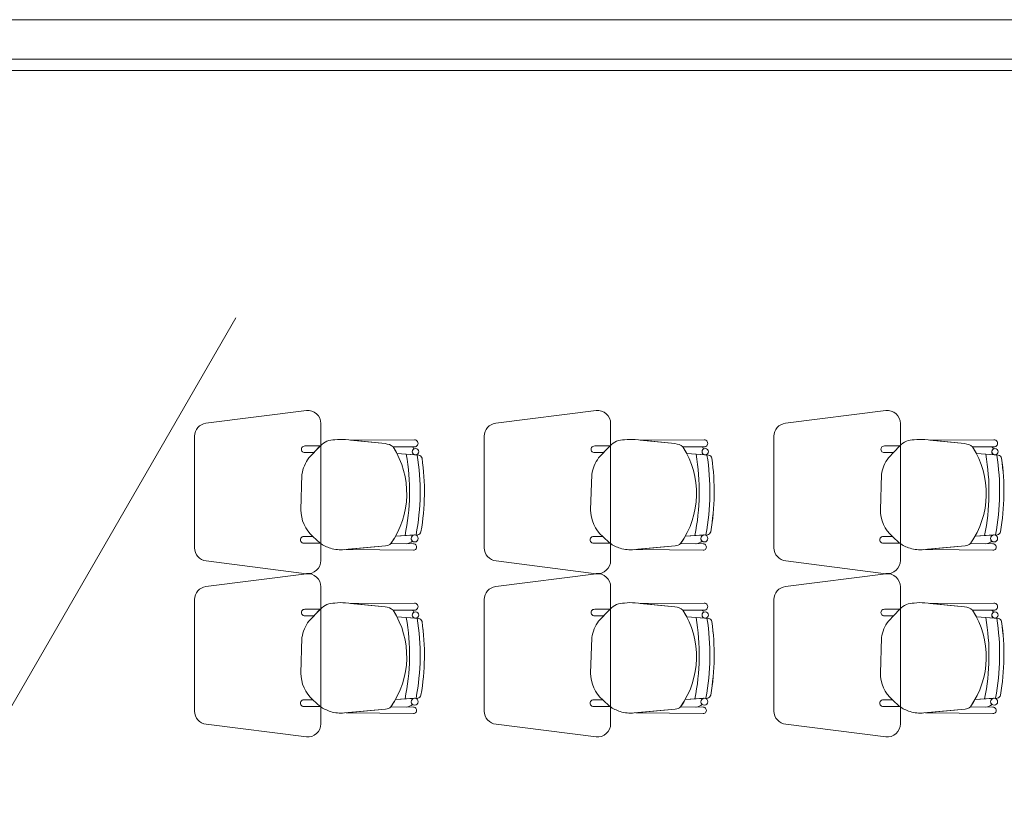
# Model space of a CAD drawing. Units: inches. Extents: x -74 to 89, y 9 to 67.
# Drawn here: x 41 to 45, y 23 to 26 of the extents above; entities that cross this region are included whole.
import ezdxf

# ---------------------------------------------------------------- set-up
doc = ezdxf.new("R2010")
doc.units = ezdxf.units.IN
doc.header["$MEASUREMENT"] = 0
doc.layers.add('1. ARQUITECTONICO', color=251, linetype='Continuous', lineweight=0)

msp = doc.modelspace()

# ---------------------------------------------------------------- linework, layer by layer
at = {"layer": '1. ARQUITECTONICO'}
for p, q in [((46.2854, 25.6554), (40.7604, 25.6554)), ((46.2854, 25.5054), (40.9104, 25.5054)), ((40.9104, 25.5054), (46.2854, 25.5054)), ((67.728, 25.4621), (12.6981, 25.4621)), ((39.4014, 20.2941, 0.0063), (41.8429, 24.5231, 0.0063)), ((42.1109, 24.1712, 0.0063), (41.7296, 24.1226, 0.0063)), ((43.2109, 24.1712, 0.0063), (42.8296, 24.1226, 0.0063)), ((44.3109, 24.1712, 0.0063), (43.9296, 24.1226, 0.0063)), ((42.1659, 23.601, 0.0063), (42.1659, 24.1215, 0.0063)), ((43.2659, 23.601, 0.0063), (43.2659, 24.1215, 0.0063)), ((44.3659, 23.601, 0.0063), (44.3659, 24.1215, 0.0063)), ((41.6859, 24.073, 0.0063), (41.6859, 23.6495, 0.0063)), ((42.7859, 24.073, 0.0063), (42.7859, 23.6495, 0.0063)), ((43.8859, 24.073, 0.0063), (43.8859, 23.6495, 0.0063)), ((42.1637, 24.0362, 0.0063), (42.1053, 24.0362, 0.0063)), ((42.1638, 24.0364, 0.0063), (42.1204, 23.9913, 0.0063)), ((42.1393, 24.0109, 0.0063), (42.1637, 24.0362, 0.0063)), ((42.4097, 24.045, 0.0063), (42.2587, 24.0605, 0.0063)), ((42.5208, 24.0594, 0.0063), (42.2777, 24.0586, 0.0063)), ((42.5208, 24.0594, 0.0063), (42.2777, 24.0586, 0.0063)), ((42.2777, 24.0586, 0.0063), (42.4097, 24.045, 0.0063)), ((42.5208, 24.0594, 0.0063), (42.5208, 24.0594, 0.0063)), ((43.2637, 24.0362, 0.0063), (43.2053, 24.0362, 0.0063)), ((43.2638, 24.0364, 0.0063), (43.2204, 23.9913, 0.0063)), ((43.2393, 24.0109, 0.0063), (43.2637, 24.0362, 0.0063)), ((43.5097, 24.045, 0.0063), (43.3587, 24.0605, 0.0063)), ((43.6208, 24.0594, 0.0063), (43.3777, 24.0586, 0.0063)), ((43.6208, 24.0594, 0.0063), (43.3777, 24.0586, 0.0063)), ((43.3777, 24.0586, 0.0063), (43.5097, 24.045, 0.0063)), ((43.6208, 24.0594, 0.0063), (43.6208, 24.0594, 0.0063)), ((44.3637, 24.0362, 0.0063), (44.3053, 24.0362, 0.0063)), ((44.3638, 24.0364, 0.0063), (44.3204, 23.9913, 0.0063)), ((44.3393, 24.0109, 0.0063), (44.3637, 24.0362, 0.0063)), ((44.6097, 24.045, 0.0063), (44.4587, 24.0605, 0.0063)), ((44.7208, 24.0594, 0.0063), (44.4777, 24.0586, 0.0063)), ((44.7208, 24.0594, 0.0063), (44.4777, 24.0586, 0.0063)), ((44.4777, 24.0586, 0.0063), (44.6097, 24.045, 0.0063)), ((44.7208, 24.0594, 0.0063), (44.7208, 24.0594, 0.0063)), ((42.1053, 24.011, 0.0063), (42.1393, 24.0109, 0.0063)), ((42.4402, 24.0328, 0.0063), (42.5209, 24.0329, 0.0063)), ((42.4402, 24.0328, 0.0063), (42.5209, 24.0329, 0.0063)), ((42.5107, 24.0329, 0.0063), (42.4402, 24.0328, 0.0063)), ((42.4548, 24.0076, 0.0063), (42.525, 24.0024, 0.0063)), ((42.4548, 24.0076, 0.0063), (42.5233, 24.0025, 0.0063)), ((42.5374, 24.0014, 0.0063), (42.4901, 24.0049, 0.0063)), ((42.4901, 24.0049, 0.0063), (42.4901, 24.0049, 0.0063)), ((42.5374, 24.0014, 0.0063), (42.5374, 24.0014, 0.0063)), ((43.2053, 24.011, 0.0063), (43.2393, 24.0109, 0.0063)), ((43.5402, 24.0328, 0.0063), (43.6209, 24.0329, 0.0063)), ((43.5402, 24.0328, 0.0063), (43.6209, 24.0329, 0.0063)), ((43.6107, 24.0329, 0.0063), (43.5402, 24.0328, 0.0063)), ((43.5548, 24.0076, 0.0063), (43.625, 24.0024, 0.0063)), ((43.5548, 24.0076, 0.0063), (43.6233, 24.0025, 0.0063)), ((43.6374, 24.0014, 0.0063), (43.5901, 24.0049, 0.0063)), ((43.5901, 24.0049, 0.0063), (43.5901, 24.0049, 0.0063)), ((43.6374, 24.0014, 0.0063), (43.6374, 24.0014, 0.0063)), ((44.3053, 24.011, 0.0063), (44.3393, 24.0109, 0.0063)), ((44.6402, 24.0328, 0.0063), (44.7209, 24.0329, 0.0063)), ((44.6402, 24.0328, 0.0063), (44.7209, 24.0329, 0.0063)), ((44.7107, 24.0329, 0.0063), (44.6402, 24.0328, 0.0063)), ((44.6548, 24.0076, 0.0063), (44.725, 24.0024, 0.0063)), ((44.6548, 24.0076, 0.0063), (44.7233, 24.0025, 0.0063)), ((44.7374, 24.0014, 0.0063), (44.6901, 24.0049, 0.0063)), ((44.6901, 24.0049, 0.0063), (44.6901, 24.0049, 0.0063)), ((44.7374, 24.0014, 0.0063), (44.7374, 24.0014, 0.0063)), ((42.0939, 23.9284, 0.0063), (42.0899, 23.7941, 0.0063)), ((43.1939, 23.9284, 0.0063), (43.1899, 23.7941, 0.0063)), ((44.2939, 23.9284, 0.0063), (44.2899, 23.7941, 0.0063)), ((42.1358, 23.6924, 0.0063), (42.1011, 23.6924, 0.0063)), ((42.1011, 23.6672, 0.0063), (42.1626, 23.667, 0.0063)), ((42.1626, 23.667, 0.0063), (42.1358, 23.6924, 0.0063)), ((42.1358, 23.6924, 0.0063), (42.1626, 23.667, 0.0063)), ((42.4316, 23.6656, 0.0063), (42.5172, 23.6644, 0.0063)), ((42.4316, 23.6656, 0.0063), (42.4899, 23.6648, 0.0063)), ((42.5333, 23.699, 0.0063), (42.4492, 23.6933, 0.0063)), ((42.4853, 23.6958, 0.0063), (42.4492, 23.6933, 0.0063)), ((42.4853, 23.6958, 0.0063), (42.5333, 23.699, 0.0063)), ((42.52, 23.6981, 0.0063), (42.4853, 23.6958, 0.0063)), ((42.4853, 23.6958, 0.0063), (42.4853, 23.6958, 0.0063)), ((42.5172, 23.6644, 0.0063), (42.5172, 23.6644, 0.0063)), ((42.5333, 23.699, 0.0063), (42.5333, 23.699, 0.0063)), ((43.2358, 23.6924, 0.0063), (43.2011, 23.6924, 0.0063)), ((43.2011, 23.6672, 0.0063), (43.2626, 23.667, 0.0063)), ((43.2626, 23.667, 0.0063), (43.2358, 23.6924, 0.0063)), ((43.2358, 23.6924, 0.0063), (43.2626, 23.667, 0.0063)), ((43.5316, 23.6656, 0.0063), (43.6172, 23.6644, 0.0063)), ((43.5316, 23.6656, 0.0063), (43.5899, 23.6648, 0.0063)), ((43.6333, 23.699, 0.0063), (43.5492, 23.6933, 0.0063)), ((43.5853, 23.6958, 0.0063), (43.5492, 23.6933, 0.0063)), ((43.5853, 23.6958, 0.0063), (43.6333, 23.699, 0.0063)), ((43.62, 23.6981, 0.0063), (43.5853, 23.6958, 0.0063)), ((43.5853, 23.6958, 0.0063), (43.5853, 23.6958, 0.0063)), ((43.6172, 23.6644, 0.0063), (43.6172, 23.6644, 0.0063)), ((43.6333, 23.699, 0.0063), (43.6333, 23.699, 0.0063)), ((44.3358, 23.6924, 0.0063), (44.3011, 23.6924, 0.0063)), ((44.3011, 23.6672, 0.0063), (44.3626, 23.667, 0.0063)), ((44.3626, 23.667, 0.0063), (44.3358, 23.6924, 0.0063)), ((44.3358, 23.6924, 0.0063), (44.3626, 23.667, 0.0063)), ((44.6316, 23.6656, 0.0063), (44.7172, 23.6644, 0.0063)), ((44.6316, 23.6656, 0.0063), (44.6899, 23.6648, 0.0063)), ((44.7333, 23.699, 0.0063), (44.6492, 23.6933, 0.0063)), ((44.6853, 23.6958, 0.0063), (44.6492, 23.6933, 0.0063)), ((44.6853, 23.6958, 0.0063), (44.7333, 23.699, 0.0063)), ((44.72, 23.6981, 0.0063), (44.6853, 23.6958, 0.0063)), ((44.6853, 23.6958, 0.0063), (44.6853, 23.6958, 0.0063)), ((44.7172, 23.6644, 0.0063), (44.7172, 23.6644, 0.0063)), ((44.7333, 23.699, 0.0063), (44.7333, 23.699, 0.0063)), ((42.2552, 23.6428, 0.0063), (42.4114, 23.6569, 0.0063)), ((42.2617, 23.6434, 0.0063), (42.4114, 23.6569, 0.0063)), ((42.5169, 23.64, 0.0063), (42.2617, 23.6434, 0.0063)), ((42.5169, 23.64, 0.0063), (42.5169, 23.64, 0.0063)), ((43.3552, 23.6428, 0.0063), (43.5114, 23.6569, 0.0063)), ((43.3617, 23.6434, 0.0063), (43.5114, 23.6569, 0.0063)), ((43.6169, 23.64, 0.0063), (43.3617, 23.6434, 0.0063)), ((43.6169, 23.64, 0.0063), (43.6169, 23.64, 0.0063)), ((44.4552, 23.6428, 0.0063), (44.6114, 23.6569, 0.0063)), ((44.4617, 23.6434, 0.0063), (44.6114, 23.6569, 0.0063)), ((44.7169, 23.64, 0.0063), (44.4617, 23.6434, 0.0063)), ((44.7169, 23.64, 0.0063), (44.7169, 23.64, 0.0063)), ((41.7309, 23.5997, 0.0063), (42.1109, 23.5512, 0.0063)), ((42.8309, 23.5997, 0.0063), (43.2109, 23.5512, 0.0063)), ((43.9309, 23.5997, 0.0063), (44.3109, 23.5512, 0.0063)), ((42.1109, 23.551, 0.0063), (41.7296, 23.5023, 0.0063)), ((43.2109, 23.551, 0.0063), (42.8296, 23.5023, 0.0063)), ((44.3109, 23.551, 0.0063), (43.9296, 23.5023, 0.0063)), ((42.1659, 22.9807, 0.0063), (42.1659, 23.5012, 0.0063)), ((43.2659, 22.9807, 0.0063), (43.2659, 23.5012, 0.0063)), ((44.3659, 22.9807, 0.0063), (44.3659, 23.5012, 0.0063)), ((41.6859, 23.4527, 0.0063), (41.6859, 23.0292, 0.0063)), ((42.4097, 23.4248, 0.0063), (42.2587, 23.4403, 0.0063)), ((42.5208, 23.4392, 0.0063), (42.2777, 23.4383, 0.0063)), ((42.5208, 23.4392, 0.0063), (42.2777, 23.4383, 0.0063)), ((42.2777, 23.4383, 0.0063), (42.4097, 23.4248, 0.0063)), ((42.5208, 23.4392, 0.0063), (42.5208, 23.4392, 0.0063)), ((42.7859, 23.4527, 0.0063), (42.7859, 23.0292, 0.0063)), ((43.5097, 23.4248, 0.0063), (43.3587, 23.4403, 0.0063)), ((43.6208, 23.4392, 0.0063), (43.3777, 23.4383, 0.0063)), ((43.6208, 23.4392, 0.0063), (43.3777, 23.4383, 0.0063)), ((43.3777, 23.4383, 0.0063), (43.5097, 23.4248, 0.0063)), ((43.6208, 23.4392, 0.0063), (43.6208, 23.4392, 0.0063)), ((43.8859, 23.4527, 0.0063), (43.8859, 23.0292, 0.0063)), ((44.6097, 23.4248, 0.0063), (44.4587, 23.4403, 0.0063)), ((44.7208, 23.4392, 0.0063), (44.4777, 23.4383, 0.0063)), ((44.7208, 23.4392, 0.0063), (44.4777, 23.4383, 0.0063)), ((44.4777, 23.4383, 0.0063), (44.6097, 23.4248, 0.0063)), ((44.7208, 23.4392, 0.0063), (44.7208, 23.4392, 0.0063)), ((42.1637, 23.4159, 0.0063), (42.1053, 23.4159, 0.0063)), ((42.1638, 23.4161, 0.0063), (42.1204, 23.371, 0.0063)), ((42.1393, 23.3906, 0.0063), (42.1637, 23.4159, 0.0063)), ((42.4402, 23.4125, 0.0063), (42.5209, 23.4127, 0.0063)), ((42.4402, 23.4125, 0.0063), (42.5209, 23.4127, 0.0063)), ((42.5107, 23.4127, 0.0063), (42.4402, 23.4125, 0.0063)), ((43.2637, 23.4159, 0.0063), (43.2053, 23.4159, 0.0063)), ((43.2638, 23.4161, 0.0063), (43.2204, 23.371, 0.0063)), ((43.2393, 23.3906, 0.0063), (43.2637, 23.4159, 0.0063)), ((43.5402, 23.4125, 0.0063), (43.6209, 23.4127, 0.0063)), ((43.5402, 23.4125, 0.0063), (43.6209, 23.4127, 0.0063)), ((43.6107, 23.4127, 0.0063), (43.5402, 23.4125, 0.0063)), ((44.3637, 23.4159, 0.0063), (44.3053, 23.4159, 0.0063)), ((44.3638, 23.4161, 0.0063), (44.3204, 23.371, 0.0063)), ((44.3393, 23.3906, 0.0063), (44.3637, 23.4159, 0.0063)), ((44.6402, 23.4125, 0.0063), (44.7209, 23.4127, 0.0063)), ((44.6402, 23.4125, 0.0063), (44.7209, 23.4127, 0.0063)), ((44.7107, 23.4127, 0.0063), (44.6402, 23.4125, 0.0063)), ((42.1053, 23.3908, 0.0063), (42.1393, 23.3906, 0.0063)), ((42.4548, 23.3873, 0.0063), (42.525, 23.3821, 0.0063)), ((42.4548, 23.3873, 0.0063), (42.5233, 23.3822, 0.0063)), ((42.5374, 23.3812, 0.0063), (42.4901, 23.3847, 0.0063)), ((42.4901, 23.3847, 0.0063), (42.4901, 23.3847, 0.0063)), ((42.5374, 23.3812, 0.0063), (42.5374, 23.3812, 0.0063)), ((43.2053, 23.3908, 0.0063), (43.2393, 23.3906, 0.0063)), ((43.5548, 23.3873, 0.0063), (43.625, 23.3821, 0.0063)), ((43.5548, 23.3873, 0.0063), (43.6233, 23.3822, 0.0063)), ((43.6374, 23.3812, 0.0063), (43.5901, 23.3847, 0.0063)), ((43.5901, 23.3847, 0.0063), (43.5901, 23.3847, 0.0063)), ((43.6374, 23.3812, 0.0063), (43.6374, 23.3812, 0.0063)), ((44.3053, 23.3908, 0.0063), (44.3393, 23.3906, 0.0063)), ((44.6548, 23.3873, 0.0063), (44.725, 23.3821, 0.0063)), ((44.6548, 23.3873, 0.0063), (44.7233, 23.3822, 0.0063)), ((44.7374, 23.3812, 0.0063), (44.6901, 23.3847, 0.0063)), ((44.6901, 23.3847, 0.0063), (44.6901, 23.3847, 0.0063)), ((44.7374, 23.3812, 0.0063), (44.7374, 23.3812, 0.0063)), ((42.0939, 23.3081, 0.0063), (42.0899, 23.1739, 0.0063)), ((43.1939, 23.3081, 0.0063), (43.1899, 23.1739, 0.0063)), ((44.2939, 23.3081, 0.0063), (44.2899, 23.1739, 0.0063)), ((42.1358, 23.0721, 0.0063), (42.1011, 23.0721, 0.0063)), ((42.1626, 23.0467, 0.0063), (42.1358, 23.0721, 0.0063)), ((42.1358, 23.0721, 0.0063), (42.1626, 23.0467, 0.0063)), ((42.5333, 23.0788, 0.0063), (42.4492, 23.0731, 0.0063)), ((42.4853, 23.0755, 0.0063), (42.4492, 23.0731, 0.0063)), ((42.4853, 23.0755, 0.0063), (42.5333, 23.0788, 0.0063)), ((42.52, 23.0779, 0.0063), (42.4853, 23.0755, 0.0063)), ((42.4853, 23.0755, 0.0063), (42.4853, 23.0755, 0.0063)), ((42.5333, 23.0788, 0.0063), (42.5333, 23.0788, 0.0063)), ((43.2358, 23.0721, 0.0063), (43.2011, 23.0721, 0.0063)), ((43.2626, 23.0467, 0.0063), (43.2358, 23.0721, 0.0063)), ((43.2358, 23.0721, 0.0063), (43.2626, 23.0467, 0.0063)), ((43.6333, 23.0788, 0.0063), (43.5492, 23.0731, 0.0063)), ((43.5853, 23.0755, 0.0063), (43.5492, 23.0731, 0.0063)), ((43.5853, 23.0755, 0.0063), (43.6333, 23.0788, 0.0063)), ((43.62, 23.0779, 0.0063), (43.5853, 23.0755, 0.0063)), ((43.5853, 23.0755, 0.0063), (43.5853, 23.0755, 0.0063)), ((43.6333, 23.0788, 0.0063), (43.6333, 23.0788, 0.0063)), ((44.3358, 23.0721, 0.0063), (44.3011, 23.0721, 0.0063)), ((44.3626, 23.0467, 0.0063), (44.3358, 23.0721, 0.0063)), ((44.3358, 23.0721, 0.0063), (44.3626, 23.0467, 0.0063)), ((44.7333, 23.0788, 0.0063), (44.6492, 23.0731, 0.0063)), ((44.6853, 23.0755, 0.0063), (44.6492, 23.0731, 0.0063)), ((44.6853, 23.0755, 0.0063), (44.7333, 23.0788, 0.0063)), ((44.72, 23.0779, 0.0063), (44.6853, 23.0755, 0.0063)), ((44.6853, 23.0755, 0.0063), (44.6853, 23.0755, 0.0063)), ((44.7333, 23.0788, 0.0063), (44.7333, 23.0788, 0.0063)), ((42.1011, 23.047, 0.0063), (42.1626, 23.0467, 0.0063)), ((42.2552, 23.0225, 0.0063), (42.4114, 23.0366, 0.0063)), ((42.2617, 23.0231, 0.0063), (42.4114, 23.0366, 0.0063)), ((42.4316, 23.0454, 0.0063), (42.5172, 23.0441, 0.0063)), ((42.4316, 23.0454, 0.0063), (42.4899, 23.0445, 0.0063)), ((42.5172, 23.0441, 0.0063), (42.5172, 23.0441, 0.0063)), ((43.2011, 23.047, 0.0063), (43.2626, 23.0467, 0.0063)), ((43.3552, 23.0225, 0.0063), (43.5114, 23.0366, 0.0063)), ((43.3617, 23.0231, 0.0063), (43.5114, 23.0366, 0.0063)), ((43.5316, 23.0454, 0.0063), (43.6172, 23.0441, 0.0063)), ((43.5316, 23.0454, 0.0063), (43.5899, 23.0445, 0.0063)), ((43.6172, 23.0441, 0.0063), (43.6172, 23.0441, 0.0063)), ((44.3011, 23.047, 0.0063), (44.3626, 23.0467, 0.0063)), ((44.4552, 23.0225, 0.0063), (44.6114, 23.0366, 0.0063)), ((44.4617, 23.0231, 0.0063), (44.6114, 23.0366, 0.0063)), ((44.6316, 23.0454, 0.0063), (44.7172, 23.0441, 0.0063)), ((44.6316, 23.0454, 0.0063), (44.6899, 23.0445, 0.0063)), ((44.7172, 23.0441, 0.0063), (44.7172, 23.0441, 0.0063)), ((42.5169, 23.0197, 0.0063), (42.2617, 23.0231, 0.0063)), ((42.5169, 23.0197, 0.0063), (42.5169, 23.0197, 0.0063)), ((43.6169, 23.0197, 0.0063), (43.3617, 23.0231, 0.0063)), ((43.6169, 23.0197, 0.0063), (43.6169, 23.0197, 0.0063)), ((44.7169, 23.0197, 0.0063), (44.4617, 23.0231, 0.0063)), ((44.7169, 23.0197, 0.0063), (44.7169, 23.0197, 0.0063)), ((41.7309, 22.9795, 0.0063), (42.1109, 22.931, 0.0063)), ((42.8309, 22.9795, 0.0063), (43.2109, 22.931, 0.0063)), ((43.9309, 22.9795, 0.0063), (44.3109, 22.931, 0.0063))]:
    msp.add_line(p, q, dxfattribs=at)
for centre, radius in [((42.525, 24.0144, 0.0063), 0.0121), ((43.625, 24.0144, 0.0063), 0.0121), ((44.725, 24.0144, 0.0063), 0.0121), ((42.5218, 23.6849, 0.0063), 0.0133), ((43.6218, 23.6849, 0.0063), 0.0133), ((44.7218, 23.6849, 0.0063), 0.0133), ((42.525, 23.3942, 0.0063), 0.0121), ((43.625, 23.3942, 0.0063), 0.0121), ((44.725, 23.3942, 0.0063), 0.0121), ((42.5218, 23.0647, 0.0063), 0.0133), ((43.6218, 23.0647, 0.0063), 0.0133), ((44.7218, 23.0647, 0.0063), 0.0133)]:
    msp.add_circle(centre, radius, dxfattribs=at)
for centre, radius, start, end in [((42.1159, 24.1215, 0.0063), 0.05, 0, 95.7779), ((43.2159, 24.1215, 0.0063), 0.05, 0, 95.7779), ((44.3159, 24.1215, 0.0063), 0.05, 0, 95.7779), ((41.7359, 24.073, 0.0063), 0.05, 97.2734, 180), ((42.8359, 24.073, 0.0063), 0.05, 97.2734, 180), ((43.9359, 24.073, 0.0063), 0.05, 97.2734, 180), ((42.1046, 24.0236, 0.0063), 0.0126, 86.8188, 273.1812), ((42.218, 23.986, 0.0063), 0.074, 89.6386, 137.0441), ((42.2409, 23.892, 0.0063), 0.1694, 83.9642, 97.6185), ((42.4051, 23.9894, 0.0063), 0.0558, 51.0485, 85.3212), ((42.4051, 23.9894, 0.0063), 0.0558, 51.0485, 85.3212), ((42.5214, 24.0462, 0.0063), 0.0133, 267.8995, 92.2942), ((42.5214, 24.0462, 0.0063), 0.0133, 267.8995, 92.2942), ((43.2046, 24.0236, 0.0063), 0.0126, 86.8188, 273.1812), ((43.318, 23.986, 0.0063), 0.074, 89.6386, 137.0441), ((43.3409, 23.892, 0.0063), 0.1694, 83.9642, 97.6185), ((43.5051, 23.9894, 0.0063), 0.0558, 51.0485, 85.3212), ((43.5051, 23.9894, 0.0063), 0.0558, 51.0485, 85.3212), ((43.6214, 24.0462, 0.0063), 0.0133, 267.8995, 92.2942), ((43.6214, 24.0462, 0.0063), 0.0133, 267.8995, 92.2942), ((44.3046, 24.0236, 0.0063), 0.0126, 86.8188, 273.1812), ((44.418, 23.986, 0.0063), 0.074, 89.6386, 137.0441), ((44.4409, 23.892, 0.0063), 0.1694, 83.9642, 97.6185), ((44.6051, 23.9894, 0.0063), 0.0558, 51.0485, 85.3212), ((44.6051, 23.9894, 0.0063), 0.0558, 51.0485, 85.3212), ((44.7214, 24.0462, 0.0063), 0.0133, 267.8995, 92.2942), ((44.7214, 24.0462, 0.0063), 0.0133, 267.8995, 92.2942), ((42.1627, 23.8556, 0.0063), 0.3292, 324.7543, 32.5593), ((42.1627, 23.8556, 0.0063), 0.3292, 27.4835, 32.5593), ((41.6723, 23.863, 0.0063), 0.83, 348.3809, 9.8498), ((41.6723, 23.863, 0.0063), 0.83, 348.3809, 9.8498), ((42.5081, 24.0224, 0.0063), 0.0109, 12.7454, 76.1509), ((42.5081, 24.0224, 0.0063), 0.0109, 12.7454, 76.1509), ((42.525, 24.0144, 0.0063), 0.0121, 121.405, 180), ((42.525, 24.0144, 0.0063), 0.0121, 180, 261.6668), ((41.6723, 23.863, 0.0063), 0.8705, 349.1182, 9.1824), ((41.6723, 23.863, 0.0063), 0.8705, 349.1182, 9.1824), ((42.5364, 23.9879, 0.0063), 0.0136, 8.2265, 85.7655), ((42.5364, 23.9879, 0.0063), 0.0136, 8.2265, 85.7655), ((43.2627, 23.8556, 0.0063), 0.3292, 324.7543, 32.5593), ((43.2627, 23.8556, 0.0063), 0.3292, 27.4835, 32.5593), ((42.7723, 23.863, 0.0063), 0.83, 348.3809, 9.8498), ((42.7723, 23.863, 0.0063), 0.83, 348.3809, 9.8498), ((43.6081, 24.0224, 0.0063), 0.0109, 12.7454, 76.1509), ((43.6081, 24.0224, 0.0063), 0.0109, 12.7454, 76.1509), ((43.625, 24.0144, 0.0063), 0.0121, 121.405, 180), ((43.625, 24.0144, 0.0063), 0.0121, 180, 261.6668), ((42.7723, 23.863, 0.0063), 0.8705, 349.1182, 9.1824), ((42.7723, 23.863, 0.0063), 0.8705, 349.1182, 9.1824), ((43.6364, 23.9879, 0.0063), 0.0136, 8.2265, 85.7655), ((43.6364, 23.9879, 0.0063), 0.0136, 8.2265, 85.7655), ((44.3627, 23.8556, 0.0063), 0.3292, 324.7543, 32.5593), ((44.3627, 23.8556, 0.0063), 0.3292, 27.4835, 32.5593), ((43.8723, 23.863, 0.0063), 0.83, 348.3809, 9.8498), ((43.8723, 23.863, 0.0063), 0.83, 348.3809, 9.8498), ((44.7081, 24.0224, 0.0063), 0.0109, 12.7454, 76.1509), ((44.7081, 24.0224, 0.0063), 0.0109, 12.7454, 76.1509), ((44.725, 24.0144, 0.0063), 0.0121, 121.405, 180), ((44.725, 24.0144, 0.0063), 0.0121, 180, 261.6668), ((43.8723, 23.863, 0.0063), 0.8705, 349.1182, 9.1824), ((43.8723, 23.863, 0.0063), 0.8705, 349.1182, 9.1824), ((44.7364, 23.9879, 0.0063), 0.0136, 8.2265, 85.7655), ((44.7364, 23.9879, 0.0063), 0.0136, 8.2265, 85.7655), ((42.2423, 23.9028, 0.0063), 0.1506, 144.0334, 170.2305), ((41.6723, 23.863, 0.0063), 0.8867, 350.0835, 8.2265), ((41.6675, 23.863, 0.0063), 0.8914, 350.1321, 8.1776), ((43.3423, 23.9028, 0.0063), 0.1506, 144.0334, 170.2305), ((42.7723, 23.863, 0.0063), 0.8867, 350.0835, 8.2265), ((42.7675, 23.863, 0.0063), 0.8914, 350.1321, 8.1776), ((44.4423, 23.9028, 0.0063), 0.1506, 144.0334, 170.2305), ((43.8723, 23.863, 0.0063), 0.8867, 350.0835, 8.2265), ((43.8675, 23.863, 0.0063), 0.8914, 350.1321, 8.1776), ((42.2248, 23.7938, 0.0063), 0.1349, 179.8457, 228.7143), ((43.3248, 23.7938, 0.0063), 0.1349, 179.8457, 228.7143), ((44.4248, 23.7938, 0.0063), 0.1349, 179.8457, 228.7143), ((42.5324, 23.7126, 0.0063), 0.0136, 273.8768, 350.0835), ((42.5324, 23.7126, 0.0063), 0.0136, 273.8768, 350.0835), ((43.6324, 23.7126, 0.0063), 0.0136, 273.8768, 350.0835), ((43.6324, 23.7126, 0.0063), 0.0136, 273.8768, 350.0835), ((44.7324, 23.7126, 0.0063), 0.0136, 273.8768, 350.0835), ((44.7324, 23.7126, 0.0063), 0.0136, 273.8768, 350.0835), ((42.1005, 23.6798, 0.0063), 0.0126, 86.8188, 273.1812), ((42.2517, 23.8009, 0.0063), 0.1609, 236.3745, 252.201), ((42.4084, 23.6915, 0.0063), 0.0347, 274.897, 311.833), ((42.4082, 23.6919, 0.0063), 0.0352, 275.1592, 311.5708), ((42.1627, 23.8556, 0.0063), 0.3292, 324.7543, 330.4712), ((42.4859, 23.7094, 0.0063), 0.0449, 275.2038, 308.3882), ((42.4859, 23.7094, 0.0063), 0.0449, 275.2038, 308.3882), ((42.5218, 23.6849, 0.0063), 0.0133, 97.6715, 180), ((42.5218, 23.6849, 0.0063), 0.0133, 180, 232.9926), ((42.5172, 23.6522, 0.0063), 0.0122, 268.465, 90), ((43.2005, 23.6798, 0.0063), 0.0126, 86.8188, 273.1812), ((43.3517, 23.8009, 0.0063), 0.1609, 236.3745, 252.201), ((43.5084, 23.6915, 0.0063), 0.0347, 274.897, 311.833), ((43.5082, 23.6919, 0.0063), 0.0352, 275.1592, 311.5708), ((43.2627, 23.8556, 0.0063), 0.3292, 324.7543, 330.4712), ((43.5859, 23.7094, 0.0063), 0.0449, 275.2038, 308.3882), ((43.5859, 23.7094, 0.0063), 0.0449, 275.2038, 308.3882), ((43.6218, 23.6849, 0.0063), 0.0133, 97.6715, 180), ((43.6218, 23.6849, 0.0063), 0.0133, 180, 232.9926), ((43.6172, 23.6522, 0.0063), 0.0122, 268.465, 90), ((44.3005, 23.6798, 0.0063), 0.0126, 86.8188, 273.1812), ((44.4517, 23.8009, 0.0063), 0.1609, 236.3745, 252.201), ((44.6084, 23.6915, 0.0063), 0.0347, 274.897, 311.833), ((44.6082, 23.6919, 0.0063), 0.0352, 275.1592, 311.5708), ((44.3627, 23.8556, 0.0063), 0.3292, 324.7543, 330.4712), ((44.6859, 23.7094, 0.0063), 0.0449, 275.2038, 308.3882), ((44.6859, 23.7094, 0.0063), 0.0449, 275.2038, 308.3882), ((44.7218, 23.6849, 0.0063), 0.0133, 97.6715, 180), ((44.7218, 23.6849, 0.0063), 0.0133, 180, 232.9926), ((44.7172, 23.6522, 0.0063), 0.0122, 268.465, 90), ((41.7359, 23.6495, 0.0063), 0.05, 180, 264.2221), ((42.2406, 23.7697, 0.0063), 0.1277, 252.6361, 276.5677), ((42.8359, 23.6495, 0.0063), 0.05, 180, 264.2221), ((43.3406, 23.7697, 0.0063), 0.1277, 252.6361, 276.5677), ((43.9359, 23.6495, 0.0063), 0.05, 180, 264.2221), ((44.4406, 23.7697, 0.0063), 0.1277, 252.6361, 276.5677), ((42.1159, 23.601, 0.0063), 0.05, 264.2221, 0), ((43.2159, 23.601, 0.0063), 0.05, 264.2221, 0), ((44.3159, 23.601, 0.0063), 0.05, 264.2221, 0), ((42.1159, 23.5012, 0.0063), 0.05, 0, 95.7779), ((43.2159, 23.5012, 0.0063), 0.05, 0, 95.7779), ((44.3159, 23.5012, 0.0063), 0.05, 0, 95.7779), ((41.7359, 23.4527, 0.0063), 0.05, 97.2734, 180), ((42.8359, 23.4527, 0.0063), 0.05, 97.2734, 180), ((43.9359, 23.4527, 0.0063), 0.05, 97.2734, 180), ((42.218, 23.3657, 0.0063), 0.074, 89.6386, 137.0441), ((42.2409, 23.2718, 0.0063), 0.1694, 83.9642, 97.6185), ((42.5214, 23.4259, 0.0063), 0.0133, 267.8995, 92.2942), ((42.5214, 23.4259, 0.0063), 0.0133, 267.8995, 92.2942), ((43.318, 23.3657, 0.0063), 0.074, 89.6386, 137.0441), ((43.3409, 23.2718, 0.0063), 0.1694, 83.9642, 97.6185), ((43.6214, 23.4259, 0.0063), 0.0133, 267.8995, 92.2942), ((43.6214, 23.4259, 0.0063), 0.0133, 267.8995, 92.2942), ((44.418, 23.3657, 0.0063), 0.074, 89.6386, 137.0441), ((44.4409, 23.2718, 0.0063), 0.1694, 83.9642, 97.6185), ((44.7214, 23.4259, 0.0063), 0.0133, 267.8995, 92.2942), ((44.7214, 23.4259, 0.0063), 0.0133, 267.8995, 92.2942), ((42.1046, 23.4034, 0.0063), 0.0126, 86.8188, 273.1812), ((42.4051, 23.3691, 0.0063), 0.0558, 51.0485, 85.3212), ((42.4051, 23.3691, 0.0063), 0.0558, 51.0485, 85.3212), ((42.1627, 23.2354, 0.0063), 0.3292, 324.7543, 32.5593), ((42.1627, 23.2354, 0.0063), 0.3292, 27.4835, 32.5593), ((42.5081, 23.4021, 0.0063), 0.0109, 12.7454, 76.1509), ((42.5081, 23.4021, 0.0063), 0.0109, 12.7454, 76.1509), ((42.525, 23.3942, 0.0063), 0.0121, 121.405, 180), ((43.2046, 23.4034, 0.0063), 0.0126, 86.8188, 273.1812), ((43.5051, 23.3691, 0.0063), 0.0558, 51.0485, 85.3212), ((43.5051, 23.3691, 0.0063), 0.0558, 51.0485, 85.3212), ((43.2627, 23.2354, 0.0063), 0.3292, 324.7543, 32.5593), ((43.2627, 23.2354, 0.0063), 0.3292, 27.4835, 32.5593), ((43.6081, 23.4021, 0.0063), 0.0109, 12.7454, 76.1509), ((43.6081, 23.4021, 0.0063), 0.0109, 12.7454, 76.1509), ((43.625, 23.3942, 0.0063), 0.0121, 121.405, 180), ((44.3046, 23.4034, 0.0063), 0.0126, 86.8188, 273.1812), ((44.6051, 23.3691, 0.0063), 0.0558, 51.0485, 85.3212), ((44.6051, 23.3691, 0.0063), 0.0558, 51.0485, 85.3212), ((44.3627, 23.2354, 0.0063), 0.3292, 324.7543, 32.5593), ((44.3627, 23.2354, 0.0063), 0.3292, 27.4835, 32.5593), ((44.7081, 23.4021, 0.0063), 0.0109, 12.7454, 76.1509), ((44.7081, 23.4021, 0.0063), 0.0109, 12.7454, 76.1509), ((44.725, 23.3942, 0.0063), 0.0121, 121.405, 180), ((42.2423, 23.2826, 0.0063), 0.1506, 144.0334, 170.2305), ((41.6723, 23.2427, 0.0063), 0.83, 348.3809, 9.8498), ((41.6723, 23.2427, 0.0063), 0.83, 348.3809, 9.8498), ((42.525, 23.3942, 0.0063), 0.0121, 180, 261.6668), ((41.6723, 23.2427, 0.0063), 0.8705, 349.1182, 9.1824), ((41.6723, 23.2427, 0.0063), 0.8705, 349.1182, 9.1824), ((42.5364, 23.3676, 0.0063), 0.0136, 8.2265, 85.7655), ((42.5364, 23.3676, 0.0063), 0.0136, 8.2265, 85.7655), ((41.6723, 23.2427, 0.0063), 0.8867, 350.0835, 8.2265), ((41.6675, 23.2428, 0.0063), 0.8914, 350.1321, 8.1776), ((43.3423, 23.2826, 0.0063), 0.1506, 144.0334, 170.2305), ((42.7723, 23.2427, 0.0063), 0.83, 348.3809, 9.8498), ((42.7723, 23.2427, 0.0063), 0.83, 348.3809, 9.8498), ((43.625, 23.3942, 0.0063), 0.0121, 180, 261.6668), ((42.7723, 23.2427, 0.0063), 0.8705, 349.1182, 9.1824), ((42.7723, 23.2427, 0.0063), 0.8705, 349.1182, 9.1824), ((43.6364, 23.3676, 0.0063), 0.0136, 8.2265, 85.7655), ((43.6364, 23.3676, 0.0063), 0.0136, 8.2265, 85.7655), ((42.7723, 23.2427, 0.0063), 0.8867, 350.0835, 8.2265), ((42.7675, 23.2428, 0.0063), 0.8914, 350.1321, 8.1776), ((44.4423, 23.2826, 0.0063), 0.1506, 144.0334, 170.2305), ((43.8723, 23.2427, 0.0063), 0.83, 348.3809, 9.8498), ((43.8723, 23.2427, 0.0063), 0.83, 348.3809, 9.8498), ((44.725, 23.3942, 0.0063), 0.0121, 180, 261.6668), ((43.8723, 23.2427, 0.0063), 0.8705, 349.1182, 9.1824), ((43.8723, 23.2427, 0.0063), 0.8705, 349.1182, 9.1824), ((44.7364, 23.3676, 0.0063), 0.0136, 8.2265, 85.7655), ((44.7364, 23.3676, 0.0063), 0.0136, 8.2265, 85.7655), ((43.8723, 23.2427, 0.0063), 0.8867, 350.0835, 8.2265), ((43.8675, 23.2428, 0.0063), 0.8914, 350.1321, 8.1776), ((42.2248, 23.1735, 0.0063), 0.1349, 179.8457, 228.7143), ((43.3248, 23.1735, 0.0063), 0.1349, 179.8457, 228.7143), ((44.4248, 23.1735, 0.0063), 0.1349, 179.8457, 228.7143), ((42.1005, 23.0596, 0.0063), 0.0126, 86.8188, 273.1812), ((42.1627, 23.2354, 0.0063), 0.3292, 324.7543, 330.4712), ((42.5218, 23.0647, 0.0063), 0.0133, 97.6715, 180), ((42.5218, 23.0647, 0.0063), 0.0133, 180, 232.9926), ((42.5324, 23.0924, 0.0063), 0.0136, 273.8768, 350.0835), ((42.5324, 23.0924, 0.0063), 0.0136, 273.8768, 350.0835), ((43.2005, 23.0596, 0.0063), 0.0126, 86.8188, 273.1812), ((43.2627, 23.2354, 0.0063), 0.3292, 324.7543, 330.4712), ((43.6218, 23.0647, 0.0063), 0.0133, 97.6715, 180), ((43.6218, 23.0647, 0.0063), 0.0133, 180, 232.9926), ((43.6324, 23.0924, 0.0063), 0.0136, 273.8768, 350.0835), ((43.6324, 23.0924, 0.0063), 0.0136, 273.8768, 350.0835), ((44.3005, 23.0596, 0.0063), 0.0126, 86.8188, 273.1812), ((44.3627, 23.2354, 0.0063), 0.3292, 324.7543, 330.4712), ((44.7218, 23.0647, 0.0063), 0.0133, 97.6715, 180), ((44.7218, 23.0647, 0.0063), 0.0133, 180, 232.9926), ((44.7324, 23.0924, 0.0063), 0.0136, 273.8768, 350.0835), ((44.7324, 23.0924, 0.0063), 0.0136, 273.8768, 350.0835), ((41.7359, 23.0292, 0.0063), 0.05, 180, 264.2221), ((42.2517, 23.1807, 0.0063), 0.1609, 236.3745, 252.201), ((42.2406, 23.1494, 0.0063), 0.1277, 252.6361, 276.5677), ((42.4084, 23.0712, 0.0063), 0.0347, 274.897, 311.833), ((42.4082, 23.0717, 0.0063), 0.0352, 275.1592, 311.5708), ((42.4859, 23.0892, 0.0063), 0.0449, 275.2038, 308.3882), ((42.4859, 23.0892, 0.0063), 0.0449, 275.2038, 308.3882), ((42.5172, 23.0319, 0.0063), 0.0122, 268.465, 90), ((42.8359, 23.0292, 0.0063), 0.05, 180, 264.2221), ((43.3517, 23.1807, 0.0063), 0.1609, 236.3745, 252.201), ((43.3406, 23.1494, 0.0063), 0.1277, 252.6361, 276.5677), ((43.5084, 23.0712, 0.0063), 0.0347, 274.897, 311.833), ((43.5082, 23.0717, 0.0063), 0.0352, 275.1592, 311.5708), ((43.5859, 23.0892, 0.0063), 0.0449, 275.2038, 308.3882), ((43.5859, 23.0892, 0.0063), 0.0449, 275.2038, 308.3882), ((43.6172, 23.0319, 0.0063), 0.0122, 268.465, 90), ((43.9359, 23.0292, 0.0063), 0.05, 180, 264.2221), ((44.4517, 23.1807, 0.0063), 0.1609, 236.3745, 252.201), ((44.4406, 23.1494, 0.0063), 0.1277, 252.6361, 276.5677), ((44.6084, 23.0712, 0.0063), 0.0347, 274.897, 311.833), ((44.6082, 23.0717, 0.0063), 0.0352, 275.1592, 311.5708), ((44.6859, 23.0892, 0.0063), 0.0449, 275.2038, 308.3882), ((44.6859, 23.0892, 0.0063), 0.0449, 275.2038, 308.3882), ((44.7172, 23.0319, 0.0063), 0.0122, 268.465, 90), ((42.1159, 22.9807, 0.0063), 0.05, 264.2221, 0), ((43.2159, 22.9807, 0.0063), 0.05, 264.2221, 0), ((44.3159, 22.9807, 0.0063), 0.05, 264.2221, 0)]:
    msp.add_arc(centre, radius, start, end, dxfattribs=at)

doc.saveas('drawing.dxf')
